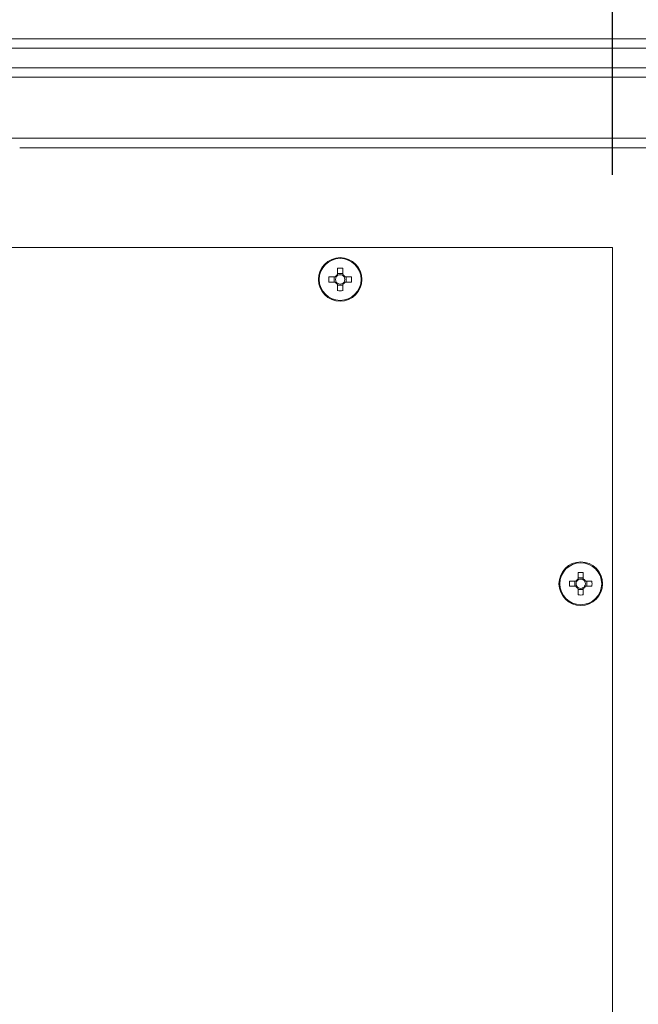
# Model space of a CAD drawing. Units: millimetres. Extents: x 63 to 8538, y 73 to 6060.
# Drawn here: x 4311 to 4481, y 1971 to 2242 of the extents above; entities that cross this region are included whole.
import ezdxf

# ---------------------------------------------------------------- set-up
doc = ezdxf.new("R2010")
doc.units = ezdxf.units.MM
doc.header["$LTSCALE"] = 5
doc.header["$PDSIZE"] = -1
doc.layers.add('Dimensions', color=7, linetype='Continuous', lineweight=0)
doc.styles.get("Standard").update_dxf_attribs({"font": 'romans.shx', "width": 0.8})
doc.dimstyles.new('SLDDIMSTYLE2', dxfattribs={"dimscale": 10, "dimtxt": 2.5, "dimasz": 3.302, "dimexe": 1, "dimexo": 1, "dimgap": 0.926042, "dimtad": 1, "dimdec": 0, "dimrnd": 1e-09, "dimzin": 12, "dimdsep": 46, "dimtxsty": 'Standard', "dimcen": 2, "dimadec": 0, "dimazin": 3, "dimtfac": 1, "dimtdec": 0, "dimtmove": 0, "dimatfit": 0, "dimfxl": 1, "dimfrac": 2, "dimtolj": 1, "dimtzin": 12, "dimarcsym": 0})

# ---------------------------------------------------------------- blocks, each defined once
blk = doc.blocks.new('*D39')
at = {"layer": 'Defpoints', "color": 0, "transparency": 16777216}
for p in [(4273.85, 2418.02), (4273.85, 2178.95), (4473.85, 2178.95)]:
    blk.add_point(p, dxfattribs=at)
at = {"layer": 'Dimensions', "color": 0, "lineweight": -2, "transparency": 16777216}
for p, q in [((4273.85, 2198.95), (4273.85, 2438.02)), ((4473.85, 2198.95), (4473.85, 2438.02)), ((4407.81, 2418.02), (4339.89, 2418.02))]:
    blk.add_line(p, q, dxfattribs=at)
at = {"layer": 'Dimensions', "color": 0, "transparency": 16777216}
for points in [[(4339.89, 2429.03), (4339.89, 2407.02), (4273.85, 2418.02)], [(4407.81, 2429.03), (4407.81, 2407.02), (4473.85, 2418.02)]]:
    blk.add_solid(points, dxfattribs=at)
at = {"layer": 'Dimensions', "color": 0, "transparency": 16777216, "insert": (4373.85, 2461.54), "char_height": 50, "attachment_point": 5}
blk.add_mtext('\\A1;200', dxfattribs=at)

msp = doc.modelspace()

# ---------------------------------------------------------------- linework, layer by layer
at = {"linetype": 'Continuous', "lineweight": 18}
for p, q in [((3925.18, 2236.45), (4620.2, 2236.45)), ((4617.6, 2233.85), (3927.78, 2233.85)), ((3958.18, 2228.45), (4584.1, 2228.45)), ((4584.1, 2225.85), (3960.78, 2225.85)), ((4584.1, 2209.05), (3960.78, 2209.05)), ((4584.1, 2206.45), (4310.6, 2206.45)), ((4294.29, 2178.95), (4473.85, 2178.95)), ((4473.85, 2178.95), (4473.85, 1493.95)), ((4397.51, 2170.91), (4395.76, 2170.91)), ((4397.23, 2170.91), (4397.23, 2169.49)), ((4397.79, 2170.91), (4397.77, 2170.91)), ((4398.14, 2173.29), (4398.14, 2171.54)), ((4399.56, 2171.83), (4398.14, 2171.83)), ((4398.14, 2171.54), (4398.14, 2171.27)), ((4399.56, 2171.54), (4399.56, 2173.29)), ((4399.56, 2171.27), (4399.56, 2171.28)), ((4400.19, 2170.91), (4399.92, 2170.91)), ((4401.94, 2170.91), (4400.19, 2170.91)), ((4400.48, 2169.49), (4400.48, 2170.91)), ((4395.76, 2169.49), (4397.51, 2169.49)), ((4397.51, 2169.49), (4397.79, 2169.49)), ((4398.14, 2169.14), (4398.14, 2169.12)), ((4398.14, 2168.86), (4398.14, 2167.11)), ((4398.14, 2168.58), (4399.56, 2168.58)), ((4399.56, 2167.11), (4399.56, 2168.86)), ((4399.92, 2169.49), (4399.93, 2169.49)), ((4400.19, 2169.49), (4401.94, 2169.49)), ((4464.39, 2089.54), (4464.39, 2087.79)), ((4465.81, 2087.79), (4465.81, 2089.54)), ((4463.76, 2087.16), (4462.01, 2087.16)), ((4463.48, 2087.16), (4463.48, 2085.74)), ((4464.04, 2087.16), (4464.02, 2087.16)), ((4465.81, 2088.08), (4464.39, 2088.08)), ((4464.39, 2087.79), (4464.39, 2087.52)), ((4465.81, 2087.52), (4465.81, 2087.53)), ((4466.44, 2087.16), (4466.17, 2087.16)), ((4468.19, 2087.16), (4466.44, 2087.16)), ((4466.73, 2085.74), (4466.73, 2087.16)), ((4462.01, 2085.74), (4463.76, 2085.74)), ((4463.76, 2085.74), (4464.04, 2085.74)), ((4464.39, 2085.39), (4464.39, 2085.37)), ((4464.39, 2085.11), (4464.39, 2083.36)), ((4464.39, 2084.83), (4465.81, 2084.83)), ((4465.81, 2083.36), (4465.81, 2085.11)), ((4466.17, 2085.74), (4466.18, 2085.74)), ((4466.44, 2085.74), (4468.19, 2085.74))]:
    msp.add_line(p, q, dxfattribs=at)
for centre, radius in [((4398.85, 2170.2), 6), ((4398.85, 2170.2), 5.77), ((4465.1, 2086.45), 6), ((4465.1, 2086.45), 5.77)]:
    msp.add_circle(centre, radius, dxfattribs=at)
for centre, radius, start, end in [((4417.89, 2170.2), 22.14, 178.1626, 181.8374), ((4398.85, 2170.2), 1.51, 117.9589, 152.0411), ((4398.85, 2170.2), 1.28, 146.3257, 213.6743), ((4398.85, 2170.2), 1.28, 123.6743, 146.3257), ((4398.85, 2151.16), 22.14, 88.1626, 91.8374), ((4398.85, 2170.2), 1.28, 56.3257, 123.6743), ((4398.85, 2170.2), 1.51, 27.9589, 62.0411), ((4398.85, 2170.2), 1.28, 33.6743, 56.3257), ((4398.85, 2170.2), 1.28, 326.3257, 33.6743), ((4379.81, 2170.2), 22.14, 358.1626, 1.8374), ((4398.85, 2170.2), 1.51, 207.9589, 242.0411), ((4398.85, 2170.2), 1.28, 213.6743, 236.3257), ((4398.85, 2170.2), 1.28, 236.3257, 303.6743), ((4398.85, 2170.2), 1.51, 297.9589, 332.0411), ((4398.85, 2170.2), 1.28, 303.6743, 326.3257), ((4398.85, 2189.24), 22.14, 268.1626, 271.8374), ((4465.1, 2067.41), 22.14, 88.1626, 91.8374), ((4484.14, 2086.45), 22.14, 178.1626, 181.8374), ((4465.1, 2086.45), 1.51, 117.9589, 152.0411), ((4465.1, 2086.45), 1.28, 146.3257, 213.6743), ((4465.1, 2086.45), 1.28, 123.6743, 146.3257), ((4465.1, 2086.45), 1.28, 56.3257, 123.6743), ((4465.1, 2086.45), 1.51, 27.9589, 62.0411), ((4465.1, 2086.45), 1.28, 33.6743, 56.3257), ((4465.1, 2086.45), 1.28, 326.3257, 33.6743), ((4446.06, 2086.45), 22.14, 358.1626, 1.8374), ((4465.1, 2086.45), 1.51, 207.9589, 242.0411), ((4465.1, 2086.45), 1.28, 213.6743, 236.3257), ((4465.1, 2086.45), 1.28, 236.3257, 303.6743), ((4465.1, 2086.45), 1.51, 297.9589, 332.0411), ((4465.1, 2086.45), 1.28, 303.6743, 326.3257), ((4465.1, 2105.49), 22.14, 268.1626, 271.8374)]:
    msp.add_arc(centre, radius, start, end, dxfattribs=at)

# ---------------------------------------------------------------- dimensions: what is measured, and where the dimension line sits
at = {"layer": 'Dimensions'}
dim = msp.add_linear_dim(base=(4273.85, 2418.02), p1=(4473.85, 2178.95), p2=(4273.85, 2178.95), dimstyle='SLDDIMSTYLE2', override={"dimscale": 20}, dxfattribs=at)
dim.commit()
dim.dimension.update_dxf_attribs({"geometry": '*D39', "text_midpoint": (4373.85, 2461.54)})

doc.saveas('drawing.dxf')
